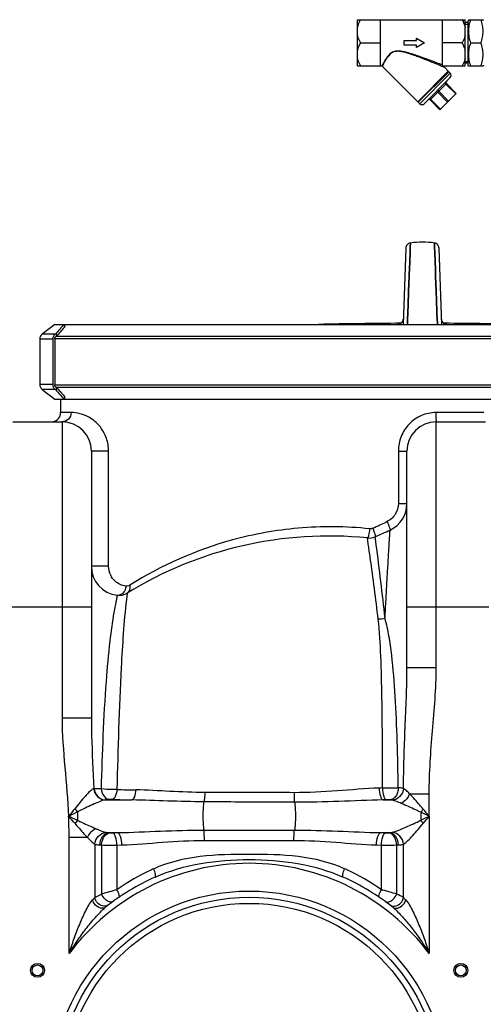
# Model space of a CAD drawing. Units: millimetres. Extents: x -2256 to 4013, y -119 to 3892.
# Drawn here: x 517 to 819, y 3177 to 3816 of the extents above; entities that cross this region are included whole.
import ezdxf

# ---------------------------------------------------------------- set-up
doc = ezdxf.new("R2010")
doc.units = ezdxf.units.MM
doc.header["$LTSCALE"] = 46.255
doc.layers.get('0').update_dxf_attribs({"linetype": 'CONTINUOUS'})
for name, color, linetype in [('02___PRT_ALL_AXES', 7, 'CONTINUOUS'), ('BEZUGSACHSEN', 7, 'CONTINUOUS'), ('FASEN', 7, 'CONTINUOUS'), ('RUNDUNGEN', 7, 'CONTINUOUS')]:
    doc.layers.add(name, color=color, linetype=linetype)

msp = doc.modelspace()

# ---------------------------------------------------------------- linework, layer by layer
at = {"color": 7, "linetype": 'Continuous'}
for p, q in [((736.695, 3786.057), (736.695, 3816.057)), ((736.695, 3816.057), (806.695, 3816.057)), ((751.695, 3786.057), (751.695, 3816.057)), ((791.695, 3816.057), (791.695, 3786.057)), ((806.695, 3786.057), (806.695, 3816.057)), ((809.083, 3816.106), (808.695, 3815.433)), ((808.695, 3786.681), (808.695, 3815.433)), ((809.056, 3816.057), (818.334, 3816.057)), ((818.695, 3815.433), (818.306, 3816.106)), ((808.695, 3814.278), (806.695, 3814.278)), ((806.695, 3813.117), (808.695, 3813.117)), ((767.195, 3799.557), (767.195, 3802.557)), ((767.195, 3802.557), (775.195, 3802.557)), ((775.195, 3802.557), (775.195, 3804.057)), ((775.195, 3804.057), (780.391, 3801.057)), ((738.695, 3801.057), (751.695, 3801.057)), ((775.195, 3799.557), (767.195, 3799.557)), ((780.391, 3801.057), (775.195, 3798.057)), ((775.195, 3798.057), (775.195, 3799.557)), ((804.695, 3801.057), (791.695, 3801.057)), ((810.395, 3801.057), (816.995, 3801.057)), ((736.695, 3786.057), (752.549, 3786.057)), ((791.695, 3786.057), (806.695, 3786.057)), ((806.695, 3788.997), (808.695, 3788.997)), ((808.695, 3787.837), (806.695, 3787.837)), ((809.083, 3786.008), (808.695, 3786.681)), ((809.056, 3786.057), (818.334, 3786.057)), ((818.695, 3786.681), (818.306, 3786.008)), ((770.893, 3664.819), (771.025, 3668.426)), ((771.025, 3668.423), (770.893, 3664.817)), ((771.042, 3668.881), (771.025, 3668.423)), ((771.025, 3668.426), (771.042, 3668.874)), ((771.042, 3668.874), (771.126, 3671.153)), ((771.126, 3671.153), (771.042, 3668.881)), ((786.791, 3669.189), (786.719, 3671.153)), ((786.719, 3671.153), (786.791, 3669.189)), ((786.81, 3668.666), (786.791, 3669.189)), ((786.791, 3669.189), (786.81, 3668.666)), ((786.952, 3664.821), (786.81, 3668.666)), ((786.81, 3668.666), (786.952, 3664.822)), ((768.098, 3667.804), (766.367, 3618.235)), ((770.498, 3654.049), (770.893, 3664.819)), ((770.893, 3664.817), (770.498, 3654.048)), ((786.952, 3664.822), (787.347, 3654.05)), ((787.347, 3654.05), (786.952, 3664.821)), ((791.478, 3618.235), (789.747, 3667.804)), ((770.311, 3648.961), (770.336, 3649.645)), ((770.336, 3649.637), (770.311, 3648.955)), ((770.336, 3649.645), (770.343, 3649.825)), ((770.342, 3649.816), (770.336, 3649.637)), ((770.353, 3650.114), (770.342, 3649.816)), ((770.343, 3649.825), (770.354, 3650.123)), ((770.36, 3650.288), (770.353, 3650.114)), ((770.354, 3650.123), (770.361, 3650.312)), ((770.388, 3651.055), (770.36, 3650.288)), ((770.361, 3650.312), (770.364, 3650.415)), ((770.364, 3650.415), (770.388, 3651.046)), ((770.388, 3651.046), (770.495, 3653.969)), ((770.495, 3653.969), (770.388, 3651.055)), ((770.495, 3653.969), (770.498, 3654.049)), ((770.498, 3654.048), (770.495, 3653.969)), ((787.35, 3653.97), (787.347, 3654.05)), ((787.347, 3654.05), (787.35, 3653.97)), ((787.457, 3651.041), (787.35, 3653.97)), ((787.35, 3653.97), (787.457, 3651.043)), ((787.457, 3651.043), (787.479, 3650.466)), ((787.478, 3650.488), (787.457, 3651.041)), ((787.484, 3650.317), (787.478, 3650.488)), ((787.479, 3650.466), (787.484, 3650.316)), ((787.502, 3649.829), (787.484, 3650.317)), ((787.484, 3650.316), (787.502, 3649.828)), ((787.509, 3649.649), (787.502, 3649.829)), ((787.502, 3649.828), (787.509, 3649.647)), ((787.534, 3648.965), (787.509, 3649.649)), ((787.509, 3649.647), (787.534, 3648.964)), ((770.208, 3646.162), (769.927, 3638.501)), ((769.927, 3638.502), (770.208, 3646.161)), ((770.208, 3646.161), (770.289, 3648.368)), ((770.289, 3648.363), (770.208, 3646.162)), ((770.289, 3648.368), (770.311, 3648.961)), ((770.311, 3648.955), (770.289, 3648.363)), ((787.555, 3648.371), (787.534, 3648.965)), ((787.534, 3648.964), (787.555, 3648.37)), ((787.637, 3646.163), (787.555, 3648.371)), ((787.555, 3648.37), (787.636, 3646.163)), ((787.636, 3646.163), (787.918, 3638.502)), ((787.918, 3638.504), (787.637, 3646.163)), ((769.927, 3638.501), (769.438, 3625.154)), ((769.439, 3625.199), (769.927, 3638.502)), ((788.044, 3635.051), (787.918, 3638.504)), ((787.918, 3638.502), (788.044, 3635.05)), ((788.405, 3625.22), (788.044, 3635.051)), ((788.044, 3635.05), (788.405, 3625.223)), ((769.336, 3622.398), (769.426, 3624.846)), ((769.426, 3624.843), (769.336, 3622.395)), ((769.426, 3624.846), (769.439, 3625.199)), ((769.438, 3625.154), (769.426, 3624.843)), ((788.405, 3625.223), (788.419, 3624.847)), ((788.418, 3624.846), (788.405, 3625.22)), ((788.508, 3622.398), (788.418, 3624.846)), ((788.419, 3624.847), (788.509, 3622.399)), ((540.226, 3618.235), (531.959, 3612.006)), ((546.045, 3618.235), (1015.16, 3618.235)), ((769.187, 3618.341), (769.197, 3618.61)), ((769.197, 3618.609), (769.187, 3618.34)), ((769.197, 3618.61), (769.336, 3622.398)), ((769.336, 3622.395), (769.197, 3618.609)), ((788.647, 3618.61), (788.508, 3622.398)), ((788.509, 3622.399), (788.648, 3618.61)), ((788.657, 3618.341), (788.647, 3618.61)), ((788.648, 3618.61), (788.658, 3618.341)), ((530.366, 3608.812), (530.366, 3579.303)), ((540.284, 3609.057), (540.284, 3579.057)), ((531.959, 3576.108), (540.226, 3569.88)), ((543.922, 3569.88), (543.922, 3561.09)), ((546.045, 3569.88), (1015.16, 3569.88)), ((512.922, 3555.09), (544.922, 3555.09)), ((787.922, 3555.09), (819.922, 3555.09)), ((563.922, 3536.09), (563.922, 3362.822)), ((768.922, 3395.568), (768.922, 3536.09)), ((580.726, 3442.49), (580.726, 3442.49))]:
    msp.add_line(p, q, dxfattribs=at)
at = {"color": 9, "linetype": 'Continuous'}
for p, q in [((763.009, 3618.343), (763.006, 3618.237)), ((794.839, 3618.237), (794.835, 3618.343)), ((1025.979, 3609.057), (540.284, 3609.057)), ((541.075, 3610.7), (1025.16, 3610.7)), ((540.284, 3579.057), (1025.979, 3579.057)), ((1025.16, 3577.415), (541.075, 3577.415)), ((550.748, 3561.09), (543.922, 3561.09)), ((818.902, 3561.09), (787.698, 3561.09)), ((544.922, 3555.09), (544.922, 3362.822)), ((787.922, 3395.568), (787.922, 3555.09)), ((566.926, 3536.091), (563.922, 3536.09)), ((569.201, 3536.091), (566.926, 3536.091)), ((575.126, 3536.09), (569.201, 3536.091)), ((575.126, 3461.362), (575.126, 3536.09)), ((763.321, 3536.09), (763.321, 3502.097)), ((763.321, 3536.09), (768.922, 3536.09)), ((763.321, 3502.097), (768.922, 3502.097)), ((755.991, 3490.309), (755.479, 3490.065)), ((743.795, 3475.888), (743.232, 3479.709)), ((748.423, 3479.186), (748.243, 3480.496)), ((748.934, 3475.357), (748.423, 3479.186)), ((743.981, 3474.618), (743.795, 3475.888)), ((575.126, 3461.362), (563.922, 3461.362)), ((587.121, 3443.905), (586.648, 3439.702)), ((493.922, 3435.09), (563.922, 3435.09)), ((768.922, 3435.09), (822.003, 3435.09)), ((768.922, 3395.568), (787.922, 3395.568)), ((555.478, 3362.822), (544.922, 3362.822)), ((563.922, 3362.822), (555.478, 3362.822)), ((770.674, 3313.656), (783.389, 3313.656)), ((783.389, 3299.057), (783.389, 3313.656)), ((572.996, 3309.658), (590.309, 3309.658)), ((753.397, 3309.658), (757.76, 3309.658)), ((554.985, 3301.942), (554.985, 3296.376)), ((783.389, 3299.057), (783.389, 3209.935)), ((549.456, 3209.935), (549.456, 3285.245)), ((561.423, 3285.245), (549.456, 3285.245)), ((575.117, 3288.457), (581.067, 3288.457)), ((636.933, 3290.129), (695.912, 3290.129)), ((751.778, 3288.457), (757.728, 3288.457)), ((566.189, 3280.894), (566.192, 3246.336)), ((570.565, 3280.431), (570.564, 3248.574)), ((580.505, 3280.394), (583.689, 3280.487)), ((580.505, 3280.394), (580.505, 3251.382)), ((637.357, 3283.416), (695.488, 3283.416)), ((749.156, 3280.487), (752.339, 3280.394)), ((752.339, 3251.382), (752.339, 3280.394)), ((762.275, 3248.576), (762.281, 3280.431)), ((766.656, 3246.334), (766.656, 3280.895)), ((759.659, 3240.06), (759.941, 3239.832))]:
    msp.add_line(p, q, dxfattribs=at)
at = {"color": 7, "linetype": 'Continuous'}
for points in [[(771.126, 3671.153), (771.008, 3671.135), (770.443, 3670.989), (769.906, 3670.749), (769.414, 3670.42), (768.981, 3670.01), (768.623, 3669.531), (768.35, 3668.993), (768.173, 3668.413), (768.098, 3667.807)], [(789.747, 3667.807), (789.672, 3668.413), (789.495, 3668.993), (789.222, 3669.531), (788.863, 3670.01), (788.431, 3670.42), (787.939, 3670.749), (787.402, 3670.989), (786.837, 3671.135), (786.719, 3671.153)], [(764.61, 3618.742), (764.344, 3618.618), (764.097, 3618.527), (763.884, 3618.465), (763.711, 3618.425), (763.591, 3618.404), (763.52, 3618.394), (763.499, 3618.392), (763.501, 3618.392)], [(765.657, 3619.576), (765.41, 3619.316), (765.15, 3619.09), (764.881, 3618.899), (764.61, 3618.742)], [(766.489, 3621.72), (766.458, 3621.365), (766.375, 3620.95), (766.247, 3620.56), (766.081, 3620.2), (765.882, 3619.871), (765.657, 3619.576)], [(792.073, 3619.719), (791.893, 3619.977), (791.734, 3620.257), (791.599, 3620.558), (791.49, 3620.877), (791.411, 3621.215), (791.365, 3621.569), (791.356, 3621.72)], [(793.202, 3618.76), (792.957, 3618.903), (792.716, 3619.073), (792.487, 3619.266), (792.271, 3619.482), (792.073, 3619.719)], [(794.207, 3618.412), (794.068, 3618.439), (793.885, 3618.485), (793.672, 3618.552), (793.442, 3618.643), (793.202, 3618.76)], [(794.302, 3618.396), (794.339, 3618.393), (794.341, 3618.392), (794.3, 3618.397), (794.207, 3618.412)]]:
    msp.add_lwpolyline(points, dxfattribs=at)
at = {"color": 9, "linetype": 'Continuous'}
for radius in [128, 120]:
    msp.add_circle((666.422, 3122.557), radius, dxfattribs=at)
at = {"color": 7, "linetype": 'Continuous'}
for centre, radius in [((666.422, 3122.557), 124), ((528.922, 3199.057), 4.5), ((528.922, 3199.057), 3.5), ((803.922, 3199.057), 4.5), ((803.922, 3199.057), 3.5)]:
    msp.add_circle(centre, radius, dxfattribs=at)
for centre, radius, start, end in [((778.922, 3613.678), 58.001, 82.274566, 97.725434), ((777.817, 666.326), 2952.742, 90.249659, 91.286717), ((780.027, 666.326), 2952.742, 88.713283, 89.750362), ((542.312, 3609.115), 2.01, 127.973252, 135.896299), ((542.312, 3579), 2.01, 224.103701, 232.026748), ((537.922, 3561.09), 6, 281.25, 360), ((544.922, 3536.09), 19, 0, 90), ((787.922, 3536.09), 19, 90, 180), ((749.922, 3502.097), 19, 294.946304, 360), ((563.922, 3901.953), 460, 293.621784, 294.946304), ((718.118, 3230.973), 250, 84.234654, 121.599864), ((744.236, 3489.658), 10, 264.234654, 293.621784), ((582.922, 3461.362), 19, 180, 263.363206), ((581.882, 3452.423), 10, 263.363098, 301.624901), ((581.882, 3452.422), 10, 263.362857, 301.604646), ((666.422, 3122.557), 150, 114.018944, 128.431569), ((666.422, 3122.557), 150, 51.42546, 65.981056)]:
    msp.add_arc(centre, radius, start, end, dxfattribs=at)
at = {"color": 9, "linetype": 'Continuous'}
for centre, radius, start, end in [((762.99, 3621.827), 3.484, 270.328843, 279.058126), ((762.972, 3621.862), 3.526, 303.235807, 314.149446), ((762.993, 3621.843), 3.498, 314.127115, 357.985494), ((794.852, 3621.843), 3.498, 182.014514, 225.870159), ((794.872, 3621.862), 3.526, 225.847877, 236.760851), ((794.855, 3621.827), 3.484, 260.827794, 269.670486), ((549.607, 3536.079), 25.519, 0.025348, 4.799645), ((567.628, 3885.163), 437.481, 294.832344, 295.428923), ((567.746, 3884.908), 437.2, 294.156666, 294.832369), ((-587.335, 3279.298), 1345.568, 8.201522, 8.346452), ((-629.454, 3273.47), 1388.087, 8.002054, 8.19162), ((-1097.074, 3229.574), 1862.298, 6.098207, 7.583929), ((-1002.198, 3221.152), 1764.485, 6.699723, 7.999416), ((918.345, 3372.747), 344.797, 169.897902, 170.206384), ((749.677, 4556.296), 1238.854, 270.153534, 270.629209), ((624.115, 5282.453), 1966.517, 268.730195, 269.086748), ((634.861, 5073.982), 1764.886, 268.143428, 268.553522), ((-1832.96, 1202.735), 3173.162, 41.234741, 41.348844), ((-237.919, 1574.823), 1895.374, 65.270407, 65.464927), ((236.162, 3284.898), 313.294, 0.063395, 2.590458), ((586.833, 3331.596), 43.516, 219.346807, 222.957219), ((740.658, 3334.323), 49.497, 318.728675, 321.692133), ((-188.681, 1251.847), 2266.273, 64.600395, 64.755043), ((-163.429, 5292.88), 2207.214, 295.243272, 295.40191), ((-435.523, 2268.205), 1596.372, 40.221726, 40.437507), ((-460.969, 4351.512), 1629.751, 319.564716, 319.776049), ((592.095, 3264.498), 48.922, 139.336443, 142.454946), ((740.642, 3263.777), 49.519, 38.310153, 41.272353), ((579.629, 3338.218), 49.965, 264.819263, 265.591669), ((753.218, 3338.199), 49.946, 274.408183, 275.180884), ((577.088, 3426.581), 146.295, 266.990168, 267.444334), ((577.281, 3753.064), 472.681, 269.185799, 270.390799), ((755.726, 3427.207), 146.922, 272.55687, 273.008821), ((666.422, 3122.557), 146, 36.760923, 143.239077), ((667.37, 3127.188), 151.557, 115.122154, 124.970209), ((666.887, 3128.138), 150.492, 114.527789, 115.109056), ((665.951, 3128.126), 150.506, 64.890816, 65.471939), ((665.608, 3127.419), 151.291, 55.021119, 64.886627), ((735.63, 2683.126), 589.048, 105.268775, 106.273625), ((594.815, 2674.614), 597.893, 73.73476, 74.631767), ((640.026, 3004.359), 273.106, 62.376087, 63.408497), ((660.104, 3153.329), 132.174, 135.277303, 136.231315), ((674.913, 3155.434), 129.149, 43.760858, 44.735677), ((743.146, 3219.457), 26.405, 48.776128, 50.501289)]:
    msp.add_arc(centre, radius, start, end, dxfattribs=at)
at = {"color": 7, "linetype": 'Continuous'}
for points, knots in [([(738.695, 3816.057), (738.475, 3815.677), (737.645, 3814.154), (736.992, 3812.52), (736.695, 3811.257)], [0, 0, 0, 0, 0.2528515, 1, 1, 1, 1]), ([(804.695, 3816.057), (804.914, 3815.677), (805.745, 3814.154), (806.398, 3812.52), (806.695, 3811.257)], [0, 0, 0, 0, 0.2528515, 1, 1, 1, 1]), ([(810.395, 3801.057), (809.991, 3802.27), (809.482, 3804.125), (809.118, 3806.651), (809.024, 3808.557), (809.118, 3810.463), (809.482, 3812.99), (809.991, 3814.844), (810.395, 3816.057)], [0, 0, 0, 0, 0.2507955, 0.3755344, 0.5, 0.6244657, 0.7492046, 1, 1, 1, 1]), ([(816.995, 3801.057), (817.399, 3802.27), (817.907, 3804.125), (818.272, 3806.651), (818.366, 3808.557), (818.272, 3810.463), (817.907, 3812.99), (817.399, 3814.844), (816.995, 3816.057)], [0, 0, 0, 0, 0.2507955, 0.3755344, 0.5, 0.6244657, 0.7492046, 1, 1, 1, 1]), ([(736.695, 3805.858), (736.793, 3805.439), (737.275, 3803.767), (738.041, 3802.189), (738.695, 3801.057)], [0, 0, 0, 0, 0.2477909, 1, 1, 1, 1]), ([(806.695, 3805.858), (806.596, 3805.439), (806.114, 3803.767), (805.348, 3802.189), (804.695, 3801.057)], [0, 0, 0, 0, 0.2477909, 1, 1, 1, 1]), ([(738.695, 3801.057), (738.475, 3800.677), (737.645, 3799.154), (736.992, 3797.52), (736.695, 3796.257)], [0, 0, 0, 0, 0.2528515, 1, 1, 1, 1]), ([(804.695, 3801.057), (804.914, 3800.677), (805.745, 3799.154), (806.398, 3797.52), (806.695, 3796.257)], [0, 0, 0, 0, 0.2528515, 1, 1, 1, 1]), ([(810.395, 3786.057), (809.991, 3787.27), (809.482, 3789.125), (809.118, 3791.651), (809.024, 3793.557), (809.118, 3795.463), (809.482, 3797.99), (809.991, 3799.844), (810.395, 3801.057)], [0, 0, 0, 0, 0.2507955, 0.3755344, 0.5, 0.6244657, 0.7492046, 1, 1, 1, 1]), ([(816.995, 3786.057), (817.399, 3787.27), (817.907, 3789.125), (818.272, 3791.651), (818.366, 3793.557), (818.272, 3795.463), (817.907, 3797.99), (817.399, 3799.844), (816.995, 3801.057)], [0, 0, 0, 0, 0.2507955, 0.3755344, 0.5, 0.6244657, 0.7492046, 1, 1, 1, 1]), ([(736.695, 3790.858), (736.793, 3790.439), (737.275, 3788.767), (738.041, 3787.189), (738.695, 3786.057)], [0, 0, 0, 0, 0.2477909, 1, 1, 1, 1]), ([(806.695, 3790.858), (806.596, 3790.439), (806.114, 3788.767), (805.348, 3787.189), (804.695, 3786.057)], [0, 0, 0, 0, 0.2477909, 1, 1, 1, 1])]:
    msp.add_open_spline(points, degree=3, knots=knots, dxfattribs=at)
at = {"color": 9, "linetype": 'Continuous'}
for points, knots in [([(763.569, 3618.403), (763.489, 3618.399), (763.353, 3618.389), (763.166, 3618.379), (763.081, 3618.359), (763.01, 3618.356), (763.009, 3618.343)], [0, 0, 0, 0, 0.4289496, 0.7409349, 0.9310554, 1, 1, 1, 1]), ([(794.835, 3618.343), (794.835, 3618.356), (794.764, 3618.359), (794.679, 3618.379), (794.493, 3618.389), (794.358, 3618.399), (794.278, 3618.403)], [0, 0, 0, 0, 0.0689599, 0.2590695, 0.5710458, 1, 1, 1, 1]), ([(550.748, 3561.09), (550.748, 3559.566), (549.548, 3556.413), (546.415, 3555.09), (544.922, 3555.09)], [0, 0, 0, 0, 0.5052112, 1, 1, 1, 1]), ([(575.036, 3538.214), (574.804, 3540.995), (573.562, 3545.94), (569.295, 3552.998), (562.003, 3559.207), (554.718, 3561.09), (550.748, 3561.09)], [0, 0, 0, 0, 0.2299636, 0.4107667, 0.6729146, 1, 1, 1, 1]), ([(787.698, 3561.09), (784.488, 3561.09), (777.993, 3559.751), (769.89, 3554.096), (764.556, 3545.793), (763.319, 3539.303), (763.321, 3536.09)], [0, 0, 0, 0, 0.2499145, 0.4998678, 0.7498535, 1, 1, 1, 1]), ([(787.698, 3561.09), (787.698, 3560.326), (787.71, 3558.916), (787.741, 3557.238), (787.797, 3556.177), (787.817, 3555.59), (787.881, 3555.324), (787.881, 3555.09), (787.922, 3555.09)], [0, 0, 0, 0, 0.381354, 0.7057507, 0.8299155, 0.9221363, 0.9793134, 1, 1, 1, 1]), ([(763.321, 3502.097), (763.322, 3499.686), (761.966, 3494.771), (758.162, 3491.344), (755.991, 3490.309)], [0, 0, 0, 0, 0.5006502, 1, 1, 1, 1]), ([(755.991, 3490.309), (756.3, 3489.638), (756.852, 3488.384), (757.503, 3486.757), (757.882, 3485.615), (757.985, 3485.098), (757.981, 3484.89), (757.936, 3484.869)], [0, 0, 0, 0, 0.3807783, 0.7019478, 0.9162565, 0.9743514, 1, 1, 1, 1]), ([(744.708, 3485.678), (729.288, 3487.275), (699.115, 3487.497), (645.513, 3477.918), (609.385, 3461.983), (588.832, 3449.016)], [0, 0, 0, 0, 0.2857787, 0.5519902, 1, 1, 1, 1]), ([(744.708, 3485.678), (744.632, 3484.908), (744.456, 3483.506), (744.088, 3481.565), (743.769, 3480.482), (743.422, 3479.689), (743.232, 3479.709)], [0, 0, 0, 0, 0.3721713, 0.6911166, 0.9079184, 1, 1, 1, 1]), ([(746.663, 3485.993), (746.951, 3485.322), (747.444, 3484.097), (748.049, 3482.349), (748.276, 3481.354), (748.399, 3480.564), (748.243, 3480.496)], [0, 0, 0, 0, 0.3787523, 0.697763, 0.911872, 1, 1, 1, 1]), ([(754.686, 3427.411), (754.896, 3431.533), (755.304, 3439.387), (755.907, 3450.526), (756.46, 3460.333), (756.945, 3468.649), (757.299, 3474.578), (757.539, 3478.46), (757.67, 3480.687), (757.795, 3482.43), (757.836, 3483.695), (757.95, 3484.436), (757.902, 3484.791), (757.936, 3484.869)], [0, 0, 0, 0, 0.2151421, 0.4099535, 0.5815355, 0.7271842, 0.8441894, 0.8911166, 0.9299515, 0.9604368, 0.9823447, 0.9955612, 1, 1, 1, 1]), ([(586.337, 3448.449), (583.769, 3448.756), (579.693, 3450.675), (575.975, 3455.713), (575.126, 3459.351), (575.126, 3461.362)], [0, 0, 0, 0, 0.4195491, 0.6737521, 1, 1, 1, 1]), ([(586.337, 3448.449), (586.321, 3448.036), (586.121, 3446.439), (585.379, 3444.89), (584.559, 3444.019)], [0, 0, 0, 0, 0.2567978, 1, 1, 1, 1]), ([(588.832, 3449.016), (588.637, 3448.893), (587.869, 3448.497), (586.966, 3448.374), (586.337, 3448.449)], [0, 0, 0, 0, 0.2659874, 1, 1, 1, 1]), ([(588.832, 3449.016), (589.042, 3448.027), (589.069, 3446.042), (587.868, 3444.361), (587.124, 3443.903)], [0, 0, 0, 0, 0.5361117, 1, 1, 1, 1]), ([(580.434, 3441.152), (580.345, 3440.71), (579.798, 3438.075), (579.286, 3435.431), (578.893, 3433.225)], [0, 0, 0, 0, 0.167538, 1, 1, 1, 1]), ([(580.726, 3442.489), (580.697, 3442.483), (580.714, 3442.32), (580.612, 3442.119), (580.549, 3441.672), (580.473, 3441.347), (580.434, 3441.152)], [0, 0, 0, 0, 0.063722, 0.2521727, 0.56447, 1, 1, 1, 1]), ([(586.648, 3439.702), (585.043, 3425.065), (582.342, 3383.975), (581.129, 3342.841), (580.536, 3316.42)], [0, 0, 0, 0, 0.357805, 1, 1, 1, 1]), ([(584.559, 3444.019), (584.387, 3443.836), (583.683, 3443.177), (582.783, 3442.721), (582.088, 3442.566)], [0, 0, 0, 0, 0.2612078, 1, 1, 1, 1]), ([(578.572, 3431.396), (577.512, 3425.257), (575.485, 3410.359), (572.08, 3372.176), (570.915, 3340.082), (570.284, 3316.789)], [0, 0, 0, 0, 0.1625599, 0.3920436, 1, 1, 1, 1]), ([(752.996, 3317.447), (753.018, 3327.398), (753.009, 3346.947), (752.772, 3375.45), (752.079, 3402.027), (751.181, 3419.02), (750.238, 3427.007)], [0, 0, 0, 0, 0.2723245, 0.5349401, 0.7799008, 1, 1, 1, 1]), ([(763.281, 3317.516), (763.12, 3327.61), (762.687, 3347.401), (761.494, 3376.154), (759.73, 3398.928), (757.413, 3415.789), (755.77, 3423.672), (754.687, 3427.409)], [0, 0, 0, 0, 0.2742431, 0.5377071, 0.781768, 0.8943076, 1, 1, 1, 1]), ([(766.664, 3317.154), (766.728, 3330.302), (767.638, 3356.438), (768.922, 3382.567), (768.922, 3395.568)], [0, 0, 0, 0, 0.5028004, 1, 1, 1, 1]), ([(783.389, 3313.656), (783.391, 3327.328), (785.371, 3354.627), (787.921, 3381.895), (787.922, 3395.568)], [0, 0, 0, 0, 0.4999908, 1, 1, 1, 1]), ([(544.922, 3362.822), (544.921, 3352.172), (546.64, 3330.905), (548.663, 3309.7), (549.136, 3299.058)], [0, 0, 0, 0, 0.4999501, 1, 1, 1, 1]), ([(563.923, 3362.821), (563.922, 3359.028), (564.195, 3343.743), (565.034, 3328.478), (565.491, 3316.995)], [0, 0, 0, 0, 0.2481662, 1, 1, 1, 1]), ([(565.491, 3316.995), (565.065, 3316.855), (564.167, 3316.281), (562.263, 3314.632), (559.7, 3311.856), (556.516, 3308.068), (554.326, 3305.374), (553.181, 3304.006)], [0, 0, 0, 0, 0.074748, 0.1742213, 0.4211006, 0.7025453, 1, 1, 1, 1]), ([(565.491, 3316.995), (565.712, 3315.103), (567.402, 3311.415), (571.166, 3309.714), (572.987, 3309.658)], [0, 0, 0, 0, 0.5111616, 1, 1, 1, 1]), ([(565.746, 3316.982), (565.703, 3316.984), (565.618, 3316.984), (565.533, 3316.993), (565.491, 3316.995)], [0, 0, 0, 0, 0.5081992, 1, 1, 1, 1]), ([(570.284, 3316.789), (569.831, 3316.803), (568.318, 3316.852), (566.805, 3316.915), (565.746, 3316.982)], [0, 0, 0, 0, 0.299324, 1, 1, 1, 1]), ([(565.75, 3316.982), (565.952, 3315.094), (567.57, 3311.424), (571.29, 3309.701), (573.076, 3309.655)], [0, 0, 0, 0, 0.5152533, 1, 1, 1, 1]), ([(750.884, 3317.373), (741.765, 3317.061), (723.369, 3315.36), (704.908, 3314.369), (695.564, 3314.393)], [0, 0, 0, 0, 0.4940156, 1, 1, 1, 1]), ([(750.884, 3317.373), (750.944, 3315.602), (751.251, 3313.16), (752.264, 3310.591), (753.016, 3309.758), (753.397, 3309.658)], [0, 0, 0, 0, 0.6349407, 0.8588189, 1, 1, 1, 1]), ([(752.996, 3317.447), (753.057, 3315.671), (753.374, 3313.221), (754.417, 3310.644), (755.189, 3309.815), (755.577, 3309.716)], [0, 0, 0, 0, 0.6330986, 0.85724, 1, 1, 1, 1]), ([(763.281, 3317.517), (763.279, 3316.537), (763.026, 3314.627), (761.902, 3312.091), (760.092, 3310.258), (758.519, 3309.713), (757.76, 3309.658)], [0, 0, 0, 0, 0.2809973, 0.5444055, 0.7818292, 1, 1, 1, 1]), ([(766.664, 3317.154), (766.466, 3315.259), (764.886, 3311.616), (761.349, 3309.626), (759.569, 3309.429)], [0, 0, 0, 0, 0.5154775, 1, 1, 1, 1]), ([(766.664, 3317.154), (766.428, 3317.208), (765.31, 3317.414), (764.173, 3317.484), (763.281, 3317.516)], [0, 0, 0, 0, 0.2134304, 1, 1, 1, 1]), ([(770.674, 3313.656), (769.983, 3314.36), (768.715, 3315.6), (767.341, 3316.746), (766.664, 3317.154)], [0, 0, 0, 0, 0.5549483, 1, 1, 1, 1]), ([(580.536, 3316.419), (579.651, 3316.376), (576.231, 3316.298), (572.795, 3316.435), (570.284, 3316.789)], [0, 0, 0, 0, 0.2590043, 1, 1, 1, 1]), ([(570.285, 3316.789), (570.528, 3315.111), (571.524, 3312.12), (574.292, 3310.104), (575.626, 3309.983)], [0, 0, 0, 0, 0.5586432, 1, 1, 1, 1]), ([(580.55, 3316.42), (580.395, 3314.919), (579.991, 3312.679), (578.558, 3310.213), (577.683, 3310.022)], [0, 0, 0, 0, 0.6274478, 1, 1, 1, 1]), ([(592.772, 3316.187), (592.648, 3314.667), (592.309, 3312.591), (591.326, 3310.414), (590.645, 3309.745), (590.309, 3309.658)], [0, 0, 0, 0, 0.6348129, 0.8554662, 1, 1, 1, 1]), ([(637.631, 3314.513), (630.063, 3314.528), (615.106, 3315.145), (600.166, 3316.069), (592.772, 3316.187)], [0, 0, 0, 0, 0.5057859, 1, 1, 1, 1]), ([(637.631, 3314.512), (637.601, 3313.33), (637.484, 3311.3), (637.236, 3309.269), (637.023, 3308.444)], [0, 0, 0, 0, 0.5812408, 1, 1, 1, 1]), ([(695.564, 3314.393), (681.066, 3314.43), (661.755, 3314.472), (642.444, 3314.505), (637.631, 3314.513)], [0, 0, 0, 0, 0.7507712, 1, 1, 1, 1]), ([(695.564, 3314.393), (695.562, 3313.772), (695.588, 3311.681), (695.661, 3309.581), (695.886, 3308.128)], [0, 0, 0, 0, 0.2969943, 1, 1, 1, 1]), ([(770.674, 3313.656), (770.407, 3312.994), (769.13, 3310.51), (767.072, 3308.363), (765.231, 3307.391)], [0, 0, 0, 0, 0.2551144, 1, 1, 1, 1]), ([(779.498, 3303.641), (778.747, 3304.528), (775.859, 3307.913), (772.954, 3311.289), (770.674, 3313.656)], [0, 0, 0, 0, 0.2613749, 1, 1, 1, 1]), ([(572.986, 3309.658), (571.672, 3309.489), (568.86, 3308.447), (564.544, 3306.575), (559.841, 3304.306), (556.603, 3302.774), (554.985, 3301.942)], [0, 0, 0, 0, 0.2025274, 0.4523423, 0.7217624, 1, 1, 1, 1]), ([(575.626, 3309.983), (575.362, 3309.961), (574.483, 3309.879), (573.604, 3309.776), (572.996, 3309.658)], [0, 0, 0, 0, 0.2992303, 1, 1, 1, 1]), ([(577.683, 3310.022), (577.148, 3310.039), (576.461, 3310.036), (575.776, 3309.995), (575.626, 3309.983)], [0, 0, 0, 0, 0.7804234, 1, 1, 1, 1]), ([(637.022, 3308.443), (629.205, 3308.485), (613.633, 3308.918), (598.068, 3309.547), (590.309, 3309.658)], [0, 0, 0, 0, 0.5018339, 1, 1, 1, 1]), ([(637.022, 3308.443), (636.757, 3307.221), (636.485, 3304.231), (636.316, 3299.469), (636.44, 3294.597), (636.693, 3291.464), (636.933, 3290.129)], [0, 0, 0, 0, 0.204237, 0.4881833, 0.7784724, 1, 1, 1, 1]), ([(695.887, 3308.128), (681.158, 3308.211), (661.536, 3308.315), (641.915, 3308.417), (637.022, 3308.443)], [0, 0, 0, 0, 0.750638, 1, 1, 1, 1]), ([(753.397, 3309.658), (743.844, 3309.515), (724.687, 3308.58), (705.51, 3308.075), (695.887, 3308.128)], [0, 0, 0, 0, 0.4981816, 1, 1, 1, 1]), ([(695.887, 3308.128), (696.124, 3306.871), (696.382, 3303.885), (696.526, 3299.18), (696.395, 3294.444), (696.143, 3291.418), (695.912, 3290.129)], [0, 0, 0, 0, 0.212725, 0.4966133, 0.7823105, 1, 1, 1, 1]), ([(757.76, 3309.658), (757.61, 3309.674), (756.884, 3309.727), (756.154, 3309.732), (755.577, 3309.716)], [0, 0, 0, 0, 0.2067124, 1, 1, 1, 1]), ([(759.569, 3309.429), (759.435, 3309.463), (758.841, 3309.584), (758.236, 3309.633), (757.769, 3309.658)], [0, 0, 0, 0, 0.2281671, 1, 1, 1, 1]), ([(765.231, 3307.391), (764.728, 3307.6), (762.87, 3308.355), (760.986, 3309.07), (759.569, 3309.429)], [0, 0, 0, 0, 0.2713823, 1, 1, 1, 1]), ([(777.86, 3301.674), (776.785, 3302.177), (772.597, 3304.13), (768.401, 3306.071), (765.231, 3307.391)], [0, 0, 0, 0, 0.2567959, 1, 1, 1, 1]), ([(553.306, 3294.31), (554.002, 3293.52), (556.669, 3290.465), (559.348, 3287.418), (561.422, 3285.245)], [0, 0, 0, 0, 0.2595317, 1, 1, 1, 1]), ([(554.985, 3296.376), (555.969, 3295.929), (559.813, 3294.171), (563.656, 3292.409), (566.549, 3291.173)], [0, 0, 0, 0, 0.2556263, 1, 1, 1, 1]), ([(759.564, 3288.689), (760.964, 3289.044), (763.878, 3290.135), (769.972, 3292.738), (774.666, 3294.95), (777.865, 3296.444)], [0, 0, 0, 0, 0.2179532, 0.4675552, 1, 1, 1, 1]), ([(766.656, 3280.895), (767.698, 3281.541), (769.748, 3283.458), (774.018, 3287.991), (777.253, 3291.834), (779.498, 3294.474)], [0, 0, 0, 0, 0.1964897, 0.4448319, 1, 1, 1, 1]), ([(561.422, 3285.245), (561.698, 3285.855), (562.971, 3288.158), (564.865, 3290.163), (566.549, 3291.173)], [0, 0, 0, 0, 0.2540026, 1, 1, 1, 1]), ([(561.423, 3285.245), (562.243, 3284.371), (563.748, 3282.836), (565.376, 3281.397), (566.189, 3280.894)], [0, 0, 0, 0, 0.5561942, 1, 1, 1, 1]), ([(566.189, 3280.894), (566.375, 3282.801), (567.943, 3286.473), (571.493, 3288.489), (573.281, 3288.689)], [0, 0, 0, 0, 0.5155656, 1, 1, 1, 1]), ([(566.549, 3291.173), (567.147, 3290.918), (569.354, 3289.999), (571.592, 3289.117), (573.281, 3288.689)], [0, 0, 0, 0, 0.2717597, 1, 1, 1, 1]), ([(569.406, 3280.487), (569.493, 3282.406), (570.416, 3285.928), (573.575, 3288.328), (575.117, 3288.457)], [0, 0, 0, 0, 0.5537808, 1, 1, 1, 1]), ([(570.565, 3280.431), (570.609, 3281.422), (570.941, 3283.344), (572.239, 3286.43), (574.34, 3288.258), (575.788, 3288.401)], [0, 0, 0, 0, 0.2939682, 0.5687026, 1, 1, 1, 1]), ([(573.281, 3288.689), (573.418, 3288.655), (574.023, 3288.531), (574.641, 3288.482), (575.117, 3288.457)], [0, 0, 0, 0, 0.2282985, 1, 1, 1, 1]), ([(575.788, 3288.401), (575.936, 3288.389), (576.599, 3288.352), (577.263, 3288.349), (577.778, 3288.364)], [0, 0, 0, 0, 0.2229655, 1, 1, 1, 1]), ([(580.505, 3280.394), (580.458, 3282.222), (580.132, 3284.754), (579.02, 3287.417), (578.191, 3288.265), (577.778, 3288.364)], [0, 0, 0, 0, 0.6288263, 0.8542038, 1, 1, 1, 1]), ([(581.067, 3288.457), (590.345, 3288.601), (608.954, 3289.552), (627.581, 3290.126), (636.933, 3290.129)], [0, 0, 0, 0, 0.4980717, 1, 1, 1, 1]), ([(583.689, 3280.487), (583.644, 3282.313), (583.331, 3284.838), (582.267, 3287.496), (581.469, 3288.355), (581.067, 3288.456)], [0, 0, 0, 0, 0.6316574, 0.8566985, 1, 1, 1, 1]), ([(637.357, 3283.416), (637.357, 3284.073), (637.317, 3286.314), (637.213, 3288.567), (636.933, 3290.129)], [0, 0, 0, 0, 0.2927386, 1, 1, 1, 1]), ([(695.488, 3283.416), (695.488, 3284.073), (695.527, 3286.314), (695.632, 3288.567), (695.912, 3290.129)], [0, 0, 0, 0, 0.2927384, 1, 1, 1, 1]), ([(695.912, 3290.129), (705.263, 3290.126), (723.89, 3289.552), (742.5, 3288.602), (751.778, 3288.457)], [0, 0, 0, 0, 0.5019285, 1, 1, 1, 1]), ([(749.156, 3280.487), (749.201, 3282.313), (749.513, 3284.839), (750.578, 3287.497), (751.376, 3288.356), (751.778, 3288.457)], [0, 0, 0, 0, 0.631651, 0.8566923, 1, 1, 1, 1]), ([(752.339, 3280.394), (752.386, 3282.222), (752.713, 3284.754), (753.825, 3287.417), (754.654, 3288.265), (755.066, 3288.364)], [0, 0, 0, 0, 0.6288262, 0.8542037, 1, 1, 1, 1]), ([(755.066, 3288.364), (755.582, 3288.349), (756.246, 3288.352), (756.909, 3288.389), (757.056, 3288.401)], [0, 0, 0, 0, 0.7773641, 1, 1, 1, 1]), ([(762.28, 3280.431), (762.236, 3281.422), (761.903, 3283.344), (760.605, 3286.43), (758.504, 3288.258), (757.056, 3288.401)], [0, 0, 0, 0, 0.2939679, 0.5687023, 1, 1, 1, 1]), ([(757.728, 3288.457), (757.894, 3288.466), (758.509, 3288.506), (759.126, 3288.579), (759.564, 3288.689)], [0, 0, 0, 0, 0.2694429, 1, 1, 1, 1]), ([(763.438, 3280.487), (763.352, 3282.406), (762.429, 3285.928), (759.27, 3288.328), (757.728, 3288.457)], [0, 0, 0, 0, 0.5537802, 1, 1, 1, 1]), ([(766.656, 3280.894), (766.47, 3282.801), (764.902, 3286.473), (761.352, 3288.489), (759.564, 3288.689)], [0, 0, 0, 0, 0.5155625, 1, 1, 1, 1]), ([(566.189, 3280.894), (566.415, 3280.838), (567.476, 3280.618), (568.559, 3280.532), (569.406, 3280.487)], [0, 0, 0, 0, 0.2152604, 1, 1, 1, 1]), ([(583.689, 3280.487), (592.53, 3280.738), (610.38, 3282.394), (628.285, 3283.411), (637.357, 3283.416)], [0, 0, 0, 0, 0.4936712, 1, 1, 1, 1]), ([(695.488, 3283.416), (704.56, 3283.411), (722.465, 3282.394), (740.315, 3280.738), (749.156, 3280.487)], [0, 0, 0, 0, 0.5063295, 1, 1, 1, 1]), ([(752.339, 3280.394), (753.198, 3280.389), (756.512, 3280.379), (759.826, 3280.393), (762.281, 3280.431)], [0, 0, 0, 0, 0.2591703, 1, 1, 1, 1]), ([(763.438, 3280.487), (763.746, 3280.503), (764.824, 3280.575), (765.906, 3280.705), (766.656, 3280.895)], [0, 0, 0, 0, 0.2844093, 1, 1, 1, 1]), ([(604.413, 3265.049), (613.898, 3269.378), (634.767, 3274.348), (666.425, 3274.668), (698.082, 3274.348), (718.948, 3269.377), (728.432, 3265.049)], [0, 0, 0, 0, 0.2478314, 0.5000267, 0.7522117, 1, 1, 1, 1]), ([(605.367, 3259.569), (624.278, 3267.996), (666.423, 3273.921), (708.568, 3267.996), (727.478, 3259.569)], [0, 0, 0, 0, 0.5000174, 1, 1, 1, 1]), ([(605.367, 3259.569), (605.559, 3259.655), (605.74, 3260.383), (605.463, 3262.185), (604.911, 3263.859), (604.413, 3265.049)], [0, 0, 0, 0, 0.1105916, 0.3241134, 1, 1, 1, 1]), ([(727.478, 3259.569), (727.285, 3259.655), (727.105, 3260.383), (727.382, 3262.185), (727.934, 3263.859), (728.432, 3265.049)], [0, 0, 0, 0, 0.1105916, 0.3241135, 1, 1, 1, 1]), ([(566.192, 3246.336), (566.496, 3246.494), (567.948, 3247.25), (569.406, 3247.996), (570.564, 3248.574)], [0, 0, 0, 0, 0.2097097, 1, 1, 1, 1]), ([(574.138, 3244.21), (573.757, 3244.458), (572.267, 3245.636), (571.123, 3247.247), (570.565, 3248.574)], [0, 0, 0, 0, 0.2400491, 1, 1, 1, 1]), ([(581.827, 3246.427), (582.015, 3246.555), (582.204, 3247.227), (581.817, 3248.948), (581.112, 3250.375), (580.505, 3251.382)], [0, 0, 0, 0, 0.1277163, 0.3404089, 1, 1, 1, 1]), ([(751.018, 3246.427), (750.83, 3246.555), (750.641, 3247.227), (751.027, 3248.948), (751.733, 3250.375), (752.339, 3251.382)], [0, 0, 0, 0, 0.1277203, 0.3404147, 1, 1, 1, 1]), ([(758.707, 3244.21), (759.088, 3244.458), (760.578, 3245.636), (761.721, 3247.247), (762.28, 3248.574)], [0, 0, 0, 0, 0.2400489, 1, 1, 1, 1]), ([(549.456, 3209.935), (550.452, 3213.073), (552.546, 3219.302), (555.456, 3226.964), (558, 3232.943), (560.006, 3237.269), (562.127, 3241.252), (563.697, 3243.764), (564.656, 3244.76)], [0, 0, 0, 0, 0.2588936, 0.5166495, 0.6442699, 0.7699159, 0.8912243, 1, 1, 1, 1]), ([(572.18, 3239.526), (570.746, 3239.057), (567.121, 3240.184), (565.141, 3243.064), (564.656, 3244.76)], [0, 0, 0, 0, 0.4609124, 1, 1, 1, 1]), ([(571.184, 3240.85), (569.948, 3241.154), (567.634, 3242.62), (566.409, 3245.053), (566.188, 3246.334)], [0, 0, 0, 0, 0.4946686, 1, 1, 1, 1]), ([(575.125, 3241.573), (574.863, 3241.373), (573.681, 3240.675), (572.186, 3240.604), (571.184, 3240.85)], [0, 0, 0, 0, 0.2423063, 1, 1, 1, 1]), ([(578.004, 3243.727), (577.53, 3243.382), (576.038, 3243.165), (574.784, 3243.789), (574.138, 3244.21)], [0, 0, 0, 0, 0.4319372, 1, 1, 1, 1]), ([(754.841, 3243.727), (755.315, 3243.382), (756.806, 3243.165), (758.061, 3243.789), (758.707, 3244.21)], [0, 0, 0, 0, 0.4319389, 1, 1, 1, 1]), ([(757.719, 3241.573), (757.981, 3241.373), (759.164, 3240.675), (760.658, 3240.605), (761.66, 3240.851)], [0, 0, 0, 0, 0.2423039, 1, 1, 1, 1]), ([(761.66, 3240.851), (762.896, 3241.155), (765.21, 3242.621), (766.435, 3245.053), (766.655, 3246.334)], [0, 0, 0, 0, 0.4946677, 1, 1, 1, 1]), ([(761.853, 3239.343), (763.238, 3239.345), (766.097, 3240.732), (767.771, 3243.296), (768.189, 3244.76)], [0, 0, 0, 0, 0.4764023, 1, 1, 1, 1]), ([(768.189, 3244.76), (769.145, 3243.762), (770.718, 3241.254), (772.837, 3237.271), (774.844, 3232.945), (777.388, 3226.966), (780.299, 3219.303), (782.393, 3213.073), (783.389, 3209.935)], [0, 0, 0, 0, 0.1087264, 0.2300227, 0.3556713, 0.4833004, 0.7410792, 1, 1, 1, 1]), ([(549.456, 3209.935), (551.125, 3212.71), (554.613, 3218.168), (560.289, 3226.029), (565.386, 3232.265), (569.711, 3236.917), (571.976, 3239.1), (573.185, 3240.06)], [0, 0, 0, 0, 0.252462, 0.5046217, 0.7555631, 0.8796106, 1, 1, 1, 1]), ([(762.328, 3237.659), (764.383, 3235.647), (768.262, 3231.34), (775.497, 3222.234), (780.378, 3214.941), (783.389, 3209.935)], [0, 0, 0, 0, 0.2472746, 0.4976174, 1, 1, 1, 1])]:
    msp.add_open_spline(points, degree=3, knots=knots, dxfattribs=at)
for points in [[(764.905, 3618.913), (764.496, 3618.645), (764.02, 3618.463), (763.538, 3618.386)], [(794.3, 3618.387), (793.82, 3618.465), (793.346, 3618.647), (792.94, 3618.913)], [(746.663, 3485.993), (746.06, 3485.723), (745.364, 3485.61), (744.708, 3485.678)], [(582.088, 3442.566), (581.645, 3442.467), (581.178, 3442.437), (580.726, 3442.489)], [(754.687, 3427.409), (753.24, 3427.056), (751.724, 3426.916), (750.238, 3427.007)], [(752.996, 3317.447), (752.292, 3317.422), (751.588, 3317.397), (750.884, 3317.373)], [(755.577, 3309.716), (754.85, 3309.696), (754.124, 3309.677), (753.397, 3309.658)], [(553.181, 3304.006), (551.83, 3302.359), (550.486, 3300.706), (549.136, 3299.058)], [(554.985, 3301.942), (553.035, 3300.981), (551.088, 3300.015), (549.136, 3299.058)], [(777.86, 3301.674), (777.86, 3299.93), (777.864, 3298.187), (777.865, 3296.443)], [(577.778, 3288.364), (578.874, 3288.396), (579.971, 3288.427), (581.067, 3288.457)], [(751.778, 3288.457), (752.874, 3288.427), (753.97, 3288.396), (755.066, 3288.364)], [(752.339, 3251.382), (752.649, 3251.297), (752.959, 3251.212), (753.269, 3251.127)], [(573.185, 3240.06), (572.888, 3239.824), (572.541, 3239.644), (572.18, 3239.526)], [(759.659, 3240.06), (759.957, 3239.824), (760.304, 3239.644), (760.665, 3239.526)], [(760.547, 3239.317), (761.158, 3238.783), (761.749, 3238.226), (762.328, 3237.659)], [(760.665, 3239.526), (761.045, 3239.401), (761.452, 3239.342), (761.853, 3239.343)]]:
    msp.add_open_spline(points, degree=3, dxfattribs=at)
at = {"layer": '02___PRT_ALL_AXES', "color": 7, "linetype": 'Continuous'}
msp.add_line((543.922, 3569.88), (543.922, 3561.09), dxfattribs=at)
at = {"layer": 'BEZUGSACHSEN', "color": 7, "linetype": 'Continuous'}
for p, q in [((752.899, 3785.912), (775.938, 3762.874)), ((793.205, 3785.204), (795.737, 3782.673)), ((795.736, 3782.672), (775.938, 3762.874)), ((776.291, 3762.52), (796.09, 3782.319)), ((796.09, 3782.319), (795.383, 3782.319)), ((797.062, 3781.347), (796.09, 3782.319)), ((776.291, 3762.52), (776.291, 3763.227)), ((777.263, 3761.548), (776.291, 3762.52))]:
    msp.add_line(p, q, dxfattribs=at)
at = {"layer": 'FASEN', "color": 7, "linetype": 'Continuous'}
for p, q in [((540.226, 3618.235), (546.045, 3618.235)), ((546.906, 3617.053), (546.045, 3618.235)), ((541.631, 3611.133), (540.77, 3612.315)), ((541.631, 3611.133), (541.075, 3610.7)), ((540.77, 3575.8), (541.631, 3576.982)), ((541.075, 3577.415), (541.631, 3576.982)), ((540.226, 3569.88), (546.045, 3569.88)), ((546.045, 3569.88), (546.906, 3571.061))]:
    msp.add_line(p, q, dxfattribs=at)
for centre, radius, start, end in [((747.94, 3433.037), 273.971, 137.469984, 139.128288), ((744.113, 3436.034), 267.692, 137.4507, 139.147951), ((743.978, 3751.547), 268.665, 220.855335, 222.546393), ((748.076, 3755.612), 272.998, 220.868546, 222.532803)]:
    msp.add_arc(centre, radius, start, end, dxfattribs=at)
at = {"layer": 'RUNDUNGEN', "color": 9, "linetype": 'Continuous'}
for p, q in [((777.263, 3761.548), (797.062, 3781.347)), ((794.587, 3774.63), (783.981, 3764.023)), ((800.598, 3767.912), (794.234, 3774.276)), ((790.698, 3758.013), (784.334, 3764.377)), ((795.294, 3762.609), (788.93, 3768.973)), ((796.001, 3763.316), (789.637, 3769.68)), ((540.374, 3612.006), (531.959, 3612.006)), ((538.835, 3608.812), (530.366, 3608.812)), ((538.835, 3579.303), (530.366, 3579.303)), ((540.374, 3576.108), (531.959, 3576.108))]:
    msp.add_line(p, q, dxfattribs=at)
at = {"layer": 'RUNDUNGEN', "color": 7, "linetype": 'Continuous'}
for p, q in [((780.091, 3761.548), (797.062, 3778.519)), ((797.062, 3781.347), (796.09, 3782.319)), ((800.951, 3768.266), (794.587, 3774.63)), ((800.951, 3768.266), (790.344, 3757.659)), ((777.263, 3761.548), (776.291, 3762.52)), ((790.344, 3757.659), (783.981, 3764.023)), ((540.77, 3612.315), (540.374, 3612.006)), ((538.835, 3608.812), (538.835, 3579.303)), ((540.284, 3609.057), (540.284, 3609.56)), ((540.669, 3610.358), (540.869, 3610.514)), ((540.284, 3578.555), (540.284, 3579.057)), ((540.374, 3576.108), (540.77, 3575.8)), ((540.869, 3577.601), (540.669, 3577.756))]:
    msp.add_line(p, q, dxfattribs=at)
for centre, radius, start, end in [((752.547, 3785.557), 0.5, 45, 89.999998), ((793.559, 3785.557), 0.5, 89.525103, 225.043771), ((795.648, 3779.933), 2, 315, 45), ((795.294, 3775.337), 1, 135, 225), ((783.273, 3763.316), 1, 45, 135), ((778.677, 3762.962), 2, 225, 315), ((534.366, 3608.812), 4, 126.996105, 180), ((542.977, 3608.812), 4.141, 176.597192, 179.99878), ((534.366, 3579.303), 4, 180, 233.003895), ((542.977, 3579.303), 4.141, 180.00122, 183.402808)]:
    msp.add_arc(centre, radius, start, end, dxfattribs=at)
at = {"layer": 'RUNDUNGEN', "color": 9, "linetype": 'Continuous'}
for points, knots in [([(763.03, 3795.757), (762.551, 3795.757), (761.594, 3795.697), (760.202, 3795.349), (758.936, 3794.718), (757.848, 3793.878), (756.924, 3792.933), (756.13, 3791.957), (755.44, 3790.992), (754.836, 3790.07), (754.308, 3789.212), (753.852, 3788.433), (753.464, 3787.749), (753.184, 3787.243), (752.995, 3786.895), (752.878, 3786.679), (752.779, 3786.494), (752.698, 3786.342), (752.641, 3786.236), (752.605, 3786.168), (752.585, 3786.129), (752.568, 3786.099), (752.558, 3786.077), (752.55, 3786.065), (752.548, 3786.058), (752.547, 3786.057)], [0, 0, 0, 0, 0.0950066, 0.1895452, 0.2827564, 0.3735882, 0.4611081, 0.5445386, 0.6231873, 0.6963443, 0.7632754, 0.8232346, 0.8754909, 0.9193566, 0.937944, 0.9542049, 0.9680767, 0.9795045, 0.9884421, 0.9919656, 0.9948536, 0.9971028, 0.9987113, 0.9996776, 1, 1, 1, 1]), ([(763.03, 3795.58), (762.556, 3795.588), (761.607, 3795.543), (760.227, 3795.206), (758.981, 3794.569), (757.923, 3793.718), (757.035, 3792.765), (756.277, 3791.785), (755.622, 3790.82), (755.051, 3789.9), (754.553, 3789.044), (754.123, 3788.269), (753.759, 3787.589), (753.497, 3787.087), (753.319, 3786.741), (753.21, 3786.527), (753.118, 3786.344), (753.041, 3786.193), (752.989, 3786.088), (752.955, 3786.02), (752.936, 3785.982), (752.92, 3785.952), (752.911, 3785.93), (752.903, 3785.919), (752.902, 3785.912), (752.9, 3785.911)], [0, 0, 0, 0, 0.0955131, 0.190514, 0.2840729, 0.3750996, 0.462679, 0.5460691, 0.6246075, 0.6976038, 0.76434, 0.8240856, 0.8761255, 0.9197872, 0.9382818, 0.9544584, 0.9682559, 0.9796208, 0.9885083, 0.9920117, 0.9948833, 0.9971195, 0.9987188, 0.9996795, 1, 1, 1, 1]), ([(791.695, 3786.774), (789.635, 3787.564), (786.407, 3788.793), (781.966, 3790.446), (778.357, 3791.757), (774.658, 3793.046), (771.519, 3794.06), (768.964, 3794.79), (767.018, 3795.27), (765.042, 3795.64), (763.701, 3795.757), (763.03, 3795.757)], [0, 0, 0, 0, 0.2196519, 0.3437973, 0.4717262, 0.6019665, 0.7337149, 0.8000021, 0.8665057, 0.9331885, 1, 1, 1, 1]), ([(786.706, 3787.864), (784.868, 3788.609), (782.069, 3789.731), (778.283, 3791.205), (775.35, 3792.311), (772.368, 3793.381), (769.334, 3794.376), (766.753, 3795.082), (764.642, 3795.473), (763.568, 3795.571), (763.03, 3795.58)], [0, 0, 0, 0, 0.238198, 0.3620289, 0.4876601, 0.6145661, 0.7424023, 0.8709282, 0.9354123, 1, 1, 1, 1]), ([(793.205, 3785.204), (793.205, 3785.203), (793.199, 3785.208), (793.193, 3785.208), (793.178, 3785.215), (793.16, 3785.222), (793.135, 3785.233), (793.093, 3785.25), (793.027, 3785.278), (792.934, 3785.316), (792.823, 3785.362), (792.695, 3785.415), (792.494, 3785.497), (792.21, 3785.614), (791.836, 3785.768), (791.422, 3785.939), (790.974, 3786.122), (790.5, 3786.317), (789.825, 3786.594), (788.941, 3786.955), (787.84, 3787.404), (787.089, 3787.709), (786.706, 3787.864)], [0, 0, 0, 0, 0.0004278, 0.0017068, 0.0038235, 0.0067647, 0.0105171, 0.0150671, 0.0265011, 0.0409042, 0.0580894, 0.0778695, 0.1000518, 0.1508291, 0.2089218, 0.2730593, 0.3421869, 0.415447, 0.4921455, 0.6537598, 0.8237643, 1, 1, 1, 1]), ([(789.284, 3770.741), (789.26, 3770.717), (789.221, 3770.657), (789.196, 3770.546), (789.203, 3770.418), (789.254, 3770.219), (789.391, 3769.958), (789.547, 3769.771), (789.637, 3769.68)], [0, 0, 0, 0, 0.0822452, 0.1731403, 0.2778863, 0.3984599, 0.6815811, 1, 1, 1, 1]), ([(793.88, 3775.337), (793.857, 3775.313), (793.817, 3775.253), (793.793, 3775.142), (793.799, 3775.014), (793.85, 3774.815), (793.987, 3774.554), (794.143, 3774.367), (794.234, 3774.276)], [0, 0, 0, 0, 0.0822452, 0.1731403, 0.2778863, 0.3984599, 0.6815811, 1, 1, 1, 1]), ([(783.273, 3764.73), (783.297, 3764.754), (783.357, 3764.793), (783.468, 3764.817), (783.596, 3764.811), (783.795, 3764.76), (784.056, 3764.623), (784.243, 3764.467), (784.334, 3764.377)], [0, 0, 0, 0, 0.0822452, 0.1731403, 0.2778863, 0.3984599, 0.6815811, 1, 1, 1, 1]), ([(787.87, 3769.326), (787.893, 3769.35), (787.953, 3769.389), (788.064, 3769.414), (788.192, 3769.407), (788.392, 3769.356), (788.652, 3769.219), (788.84, 3769.063), (788.93, 3768.973)], [0, 0, 0, 0, 0.0822452, 0.1731403, 0.2778863, 0.3984599, 0.6815811, 1, 1, 1, 1])]:
    msp.add_open_spline(points, degree=3, knots=knots, dxfattribs=at)
at = {"layer": 'RUNDUNGEN', "color": 7, "linetype": 'Continuous'}
for points, knots in [([(540.374, 3612.006), (540.152, 3611.833), (539.742, 3611.434), (539.268, 3610.718), (538.954, 3609.914), (538.86, 3609.344), (538.843, 3609.057)], [0, 0, 0, 0, 0.2476377, 0.4970884, 0.7480615, 1, 1, 1, 1]), ([(540.284, 3609.56), (540.284, 3609.712), (540.353, 3610.019), (540.55, 3610.266), (540.669, 3610.358)], [0, 0, 0, 0, 0.5030312, 1, 1, 1, 1]), ([(538.843, 3579.057), (538.86, 3578.771), (538.954, 3578.201), (539.268, 3577.397), (539.742, 3576.68), (540.152, 3576.282), (540.374, 3576.108)], [0, 0, 0, 0, 0.2519385, 0.5029116, 0.7523623, 1, 1, 1, 1]), ([(540.669, 3577.756), (540.55, 3577.849), (540.353, 3578.095), (540.284, 3578.403), (540.284, 3578.555)], [0, 0, 0, 0, 0.4969688, 1, 1, 1, 1])]:
    msp.add_open_spline(points, degree=3, knots=knots, dxfattribs=at)

doc.saveas('drawing.dxf')
